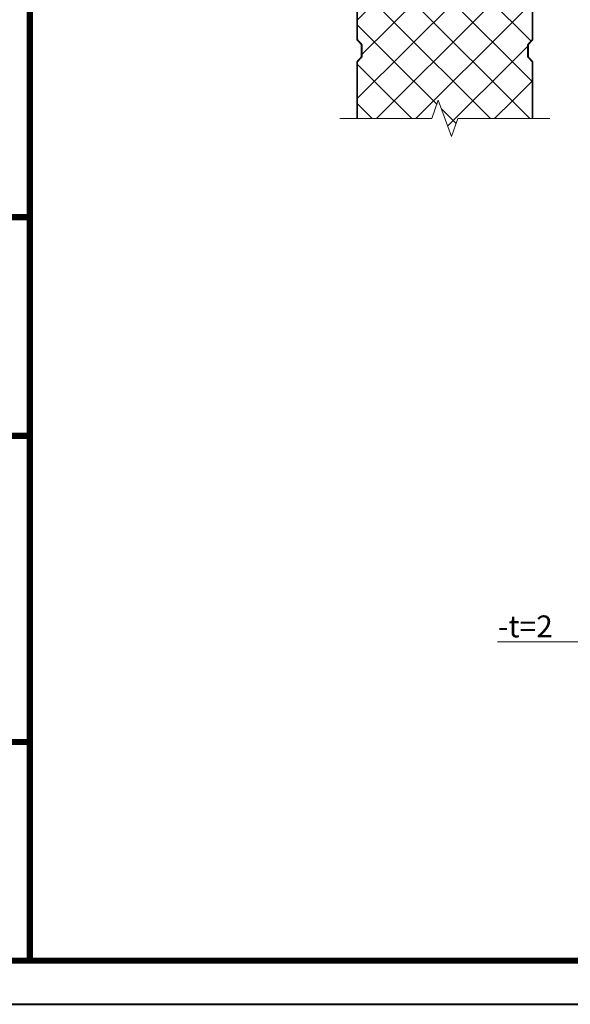
# Model space of a CAD drawing. Units: millimetres. Extents: x -1801 to 33100, y -44400 to 2974.
# Drawn here: x 11488 to 12117, y -9510 to -8384 of the extents above; entities that cross this region are included whole.
import ezdxf
from ezdxf import colors
from ezdxf.entities.mleader import LeaderData, LeaderLine
from ezdxf.enums import TextEntityAlignment as Align
from ezdxf.math import Vec2, Vec3

# ---------------------------------------------------------------- set-up
doc = ezdxf.new("R2010")
doc.units = ezdxf.units.MM
doc.layers.get('0').update_dxf_attribs({"lineweight": 30})
doc.layers.add('FP-XX-МАРКИ ПОМЕЩЕНИЙ', color=250, linetype='Continuous', lineweight=25)
doc.layers.add('TN-АННОТАЦИИ', color=7, linetype='Continuous', lineweight=20, true_color=0x000000)
doc.layers.add('TN-ТАБЛИЦЫ', color=7, linetype='Continuous', lineweight=40, true_color=0x000000)
doc.styles.get("Standard").update_dxf_attribs({"font": 'txt.shx'})
doc.styles.add('TN-Текст', font='isocpeur.ttf')

# ---------------------------------------------------------------- blocks, each defined once
blk = doc.blocks.new('*U133')
blk.add_lwpolyline([(0, 0), (420, 0), (420, 297), (0, 297)], close=True)
at = {"const_width": 0.7}
for points in [[(20, 5), (415, 5), (415, 292), (20, 292)], [(8, 5), (20, 5), (20, 90), (8, 90)]]:
    blk.add_lwpolyline(points, close=True, dxfattribs=at)
for points in [[(20, 65), (8, 65)], [(20, 30), (8, 30)]]:
    blk.add_lwpolyline(points, dxfattribs=at)
at = {"color": 0, "lineweight": 30, "flags": 104}
blk.add_attdef('ФОРМА6', text='', height=3.5, dxfattribs=at).set_placement((350, 12.5), align=Align.MIDDLE_CENTER)
at = {"color": 0, "style": 'TN-Текст', "flags": 8}
blk.add_attdef('ЛИСТ__', text='', height=2.5, dxfattribs=at).set_placement((410, 9.5), align=Align.MIDDLE_CENTER)
blk.add_attdef('ФОРМАТ', (397, 1.5), '', height=2.5, dxfattribs=at)
blk = doc.blocks.new('_DotSmall')
at = {"color": 0, "linetype": 'ByBlock', "const_width": 0.5}
blk.add_lwpolyline([(-0.0625, 0, 1), (0.0625, 0, 1)], format="xyb", close=True, dxfattribs=at)
blk = doc.blocks.new('*U482')
at = {"lineweight": 0}
blk.add_wipeout([(-167, 613), (-167, 0), (850, 0), (925, -206), (1075, 206), (1150, 0), (2138, 0), (2138, 613), (1150, 613), (1075, 819), (925, 407), (850, 613)], dxfattribs=at).dxf.layer = 'FP-XX-МАРКИ ПОМЕЩЕНИЙ'
at = {"linetype": 'Continuous'}
blk.add_lwpolyline([(2200, 0), (1150, 0), (1150, 0), (1075, 206), (925, -206), (850, 0), (-200, 0)], dxfattribs=at)
blk = doc.blocks.new('*U294')
at = {"lineweight": 13}
h = blk.add_hatch(dxfattribs=at)
h.set_pattern_fill('ANSI37', color=8, scale=10)
h.set_pattern_definition([(45, (-50, 750), (-22.4506, 22.4506), []), (135, (-50, 750), (-22.4506, -22.4506), [])])
h.paths.add_polyline_path([(-55, 412.5), (-50, 407), (-50, 400), (-50, 393), (-55, 387.5), (-55, 312.5), (-50, 307), (-50, 300), (-50, 293), (-55, 287.5), (-55, 212.5), (-50, 207), (-50, 200), (-50, 193), (-55, 187.5), (-55, 112.5), (-50, 107), (-50, 100), (-50, 93), (-55, 87.5), (-55, 12.5), (-50, 7), (-50, 0), (66.5, 0), (70.2, -10.3), (76.2, 10), (79.9, 0), (140, 0), (140, 7), (145, 12.5), (145, 87.5), (140, 93), (140, 100), (140, 107), (145, 112.5), (145, 187.5), (140, 193), (140, 200), (140, 207), (145, 212.5), (145, 287.5), (140, 293), (140, 300), (140, 307), (145, 312.5), (145, 387.5), (140, 393), (140, 400), (140, 407), (145, 412.5), (145, 1275), (-55, 1275)])
at = {"color": 8, "lineweight": 20, "const_width": 2}
for points in [[(-50, 200), (-50, 193), (-55, 187.5), (-55, 112.5), (-50, 107), (-50, 100)], [(140, 100), (140, 107), (145, 112.5), (145, 187.5), (140, 193), (140, 200)], [(-50, 100), (-50, 93), (-55, 87.5), (-55, 12.5), (-50, 7), (-50, 0)], [(140, 0), (140, 7), (145, 12.5), (145, 87.5), (140, 93), (140, 100)]]:
    blk.add_lwpolyline(points, dxfattribs=at)
at = {"color": 8, "lineweight": 20}
blk.add_lwpolyline([(-63.6, 0), (66.5, 0), (70.2, -10.3), (76.2, 10), (79.9, 0), (153.6, 0)], dxfattribs=at)

msp = doc.modelspace()

# ---------------------------------------------------------------- block references
msp.add_blockref('*U294', (11929, -8519.7))
at = {"layer": 'TN-ТАБЛИЦЫ', "color": 7, "xscale": 10, "yscale": 10, "zscale": 10}
msp.add_blockref('*U133', (11300, -9510), dxfattribs=at)

# ---------------------------------------------------------------- leaders
at = {"layer": 'TN-АННОТАЦИИ'}
ml = msp.add_multileader_mtext('Standard', dxfattribs=at)
ml.set_content('-t=2', color=256, style='TN-Текст')
ml.set_leader_properties(color=256, linetype='ByLayer', lineweight=-1)
ml.set_arrow_properties(name='DOTSMALL')
ml.build(insert=Vec2(0, 0))
ml.multileader.update_dxf_attribs({"text_left_attachment_type": 6, "text_right_attachment_type": 6, "dogleg_length": 100, "arrow_head_size": 50, "scale": 10})
ctx = ml.context
ctx.base_point, ctx.scale, ctx.char_height, ctx.arrow_head_size, ctx.landing_gap_size, ctx.plane_origin = Vec3(12034.8, -9095.4), 10, 25, 50, 0, Vec3(14304.5, -10017.6)
ctx.left_attachment, ctx.right_attachment, ctx.text_align_type = 6, 6, 1
notes = []
notes.append((ctx, [(1, (1, 1, 0), (12105.5, -9095.4), (-1, 0), 8.18, [(1, [(12229.8, -9095.4)], 0, [])])]))
ctx.mtext.insert, ctx.mtext.alignment, ctx.mtext.line_spacing_style, ctx.mtext.flow_direction = Vec3(12066, -9065.4), 2, 2, 5
for ctx, leaders in notes:
    for number, flags, end, landing, length, lines in leaders:
        leader = LeaderData()
        leader.index, (leader.has_last_leader_line, leader.has_dogleg_vector, leader.attachment_direction) = number, flags
        leader.last_leader_point, leader.dogleg_vector, leader.dogleg_length = Vec3(end), Vec3(landing), length
        for number, points, colour, breaks in lines:
            line = LeaderLine()
            line.index, line.vertices, line.color, line.breaks = number, Vec3.list(points), colors.encode_raw_color(colour), breaks
            leader.lines.append(line)
        ctx.leaders.append(leader)

# ---------------------------------------------------------------- next in the draw order: block references
at = {"layer": 'TN-АННОТАЦИИ', "xscale": -0.1, "yscale": 0.1, "zscale": 0.1, "rotation": 180}
msp.add_blockref('*U482', (11874, -8497), dxfattribs=at)

doc.saveas('drawing.dxf')
